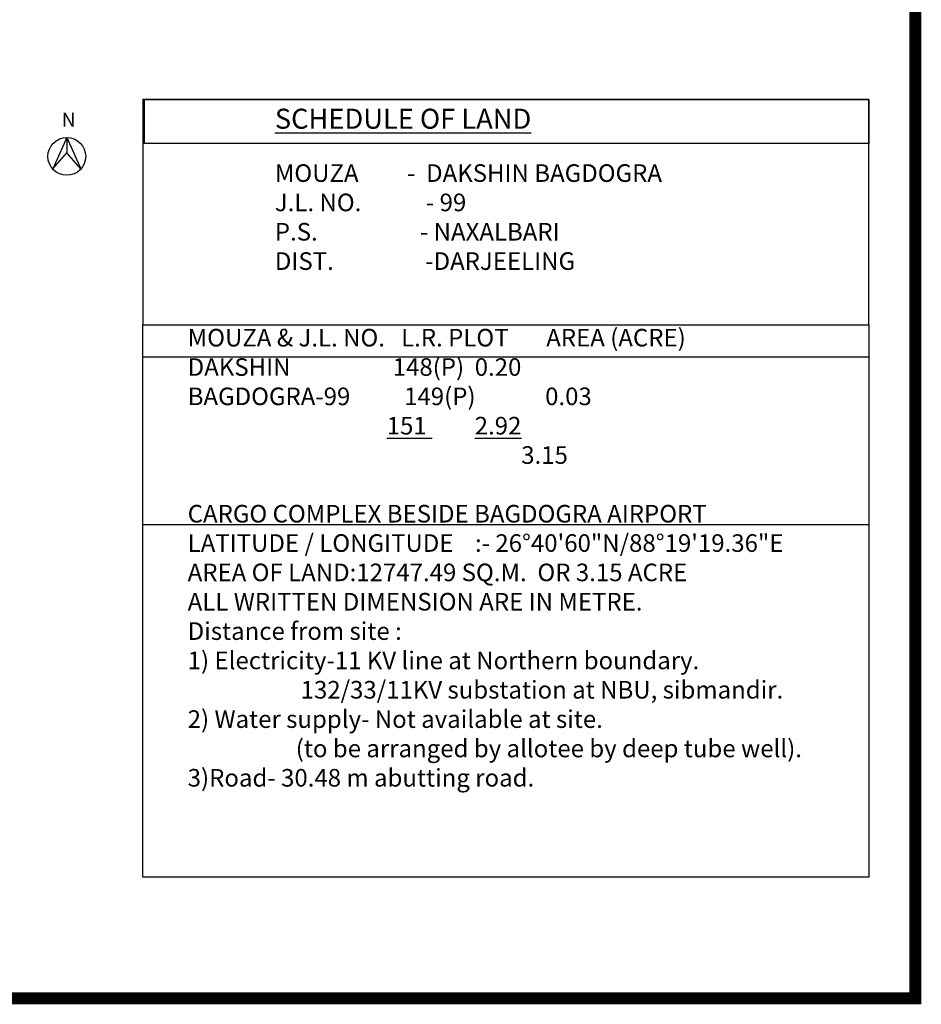
# Model space of a CAD drawing. Extents: x 642047 to 642533, y 2948235 to 2948840.
# Drawn here: x 642308 to 642533, y 2948235 to 2948481 of the extents above; entities that cross this region are included whole.
import ezdxf

# ---------------------------------------------------------------- set-up
doc = ezdxf.new("R2010")
doc.units = 0
doc.header["$MEASUREMENT"] = 0
doc.linetypes.add('A_CONTINUOUS_LINE', pattern=[0])
doc.layers.add('Numbering', color=7, linetype='A_CONTINUOUS_LINE')
doc.layers.add('TEXT_CONTOUR', color=42, linetype='CONTINUOUS')
doc.styles.add('ARIAL', font='arial.ttf')
doc.styles.get("Standard").update_dxf_attribs({"font": 'simplex.shx', "height": 4})

msp = doc.modelspace()

# ---------------------------------------------------------------- linework, layer by layer
at = {"layer": 'Numbering', "linetype": 'Continuous'}
for p, q in [((642319.66049, 2948451.78041), (642316.13874, 2948443.9119)), ((642319.66049, 2948451.78041), (642319.66049, 2948447.92349)), ((642319.66049, 2948451.78041), (642323.18223, 2948443.9119)), ((642316.13874, 2948443.9119), (642319.66049, 2948447.92349)), ((642323.18223, 2948443.9119), (642319.66049, 2948447.92349))]:
    msp.add_line(p, q, dxfattribs=at)
msp.add_circle((642319.66049, 2948447.05803), 4.72237, dxfattribs=at)
at = {"layer": 'TEXT_CONTOUR', "const_width": 3}
msp.add_lwpolyline([(642048.06419, 2948838.69653), (642531.74058, 2948838.69653), (642531.74058, 2948236.58538), (642048.06419, 2948236.58538)], close=True, dxfattribs=at)
at = {"layer": 'TEXT_CONTOUR'}
for points in [[(642048.06419, 2948838.69653), (642531.74058, 2948838.69653), (642531.74058, 2948236.58538), (642048.06419, 2948236.58538)], [(642338.67137, 2948404.90542), (642520.15804, 2948404.90542), (642520.15804, 2948461.30665), (642338.67137, 2948461.30665)], [(642339.04638, 2948461.30665), (642520.15804, 2948461.30665), (642520.15804, 2948450.25676), (642339.04638, 2948450.25676)], [(642338.67137, 2948404.90542), (642520.15804, 2948404.90542), (642520.15804, 2948396.87412), (642338.67137, 2948396.87412)], [(642338.67137, 2948404.90542), (642520.15804, 2948404.90542), (642520.15804, 2948266.86185), (642338.67137, 2948266.86185)], [(642338.67137, 2948404.90542), (642520.15804, 2948404.90542), (642520.15804, 2948354.94084), (642338.67137, 2948354.94084)]]:
    msp.add_lwpolyline(points, close=True, dxfattribs=at)

# ---------------------------------------------------------------- texts
at = {"layer": 'Numbering', "linetype": 'Continuous', "insert": (642318.40863, 2948457.96693), "char_height": 3.5, "width": 3.8036416, "attachment_point": 1}
msp.add_mtext('{\\Fgothice|c0;N}', dxfattribs=at)
at = {"layer": 'Numbering', "linetype": 'Continuous', "lineweight": 30, "insert": (642371.65996, 2948458.97), "char_height": 5, "width": 156.3850193, "attachment_point": 1}
msp.add_mtext('{\\LSCHEDULE OF LAND}', dxfattribs=at)
at = {"layer": 'Numbering', "linetype": 'Continuous', "lineweight": 30, "char_height": 4.4, "attachment_point": 1, "style": 'ARIAL'}
for s, insert, width in [('MOUZA ^I-  DAKSHIN BAGDOGRA\\PJ.L. NO.   ^I - 99 \\PP.S.           ^I- NAXALBARI\\PDIST.        ^I -DARJEELING', (642371.65996, 2948445.07955), 156.3850193), ('{\\fArial Narrow|b0|i0|c0|p34;MOUZA & J.L. NO.   L.R. PLOT       AREA (ACRE)\\P             \\PDAKSHIN                   148(P)^I^I0.20\\PBAGDOGRA-99          149(P)^I^I0.03\\P                                     \\L151^I^I2.92\\P\\l                                                              3.15 \\P\\C0;\\PCARGO COMPLEX BESIDE BAGDOGRA AIRPORT \\PLATITUDE / LONGITUDE    :- 26°40\'60"N/88°19\'19.36"E\\C7;\\PAREA OF LAND:12747.49 SQ.M.  OR 3.15 ACRE\\PALL WRITTEN DIMENSION ARE IN METRE.\\PDistance from site : \\P1) Electricity-11 KV line at Northern boundary. \\P                     132/33/11KV substation at NBU, sibmandir.\\P2) Water supply- Not available at site.\\P^I^I      (to be arranged by allotee by deep tube well).\\P3)Road- 30.48 m abutting road.\\P\\C256;\\P} \\P    ', (642349.87143, 2948403.93515), 233.2139111)]:
    msp.add_mtext(s, dxfattribs=dict(at, insert=insert, width=width))

doc.saveas('drawing.dxf')
